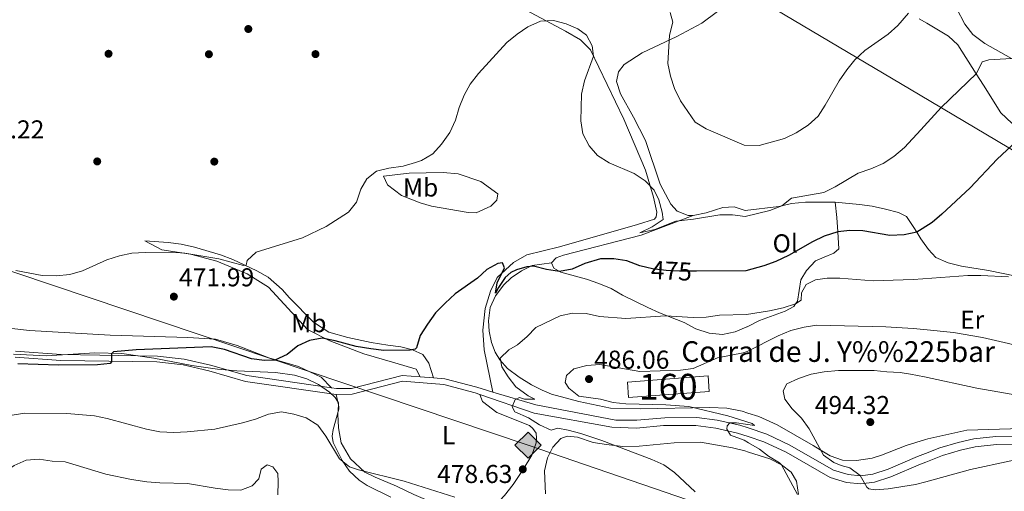
# Model space of a CAD drawing. Extents: x 600968 to 607878, y 710867 to 715597.
# Drawn here: x 604068 to 604449, y 713449 to 713632 of the extents above; entities that cross this region are included whole.
import ezdxf
from ezdxf.enums import TextEntityAlignment as Align

# ---------------------------------------------------------------- set-up
doc = ezdxf.new("R2010")
doc.units = 0
doc.header["$MEASUREMENT"] = 0
for name, pattern in [('DGN Style 3', [118.634222, 84.73873, -33.895492]), ('DGN Style 5', [59.317111, 25.421619, -33.895492]), ('DGN Style 7', [169.47745999999998, 76.264857, -33.895492, 25.421619, -33.895492])]:
    doc.linetypes.add(name, pattern=pattern)
for name, color, linetype in [('Nivel 17', 7, 'Continuous'), ('Nivel 18', 7, 'Continuous'), ('Nivel 21', 7, 'Continuous'), ('Nivel 22', 7, 'Continuous'), ('Nivel 32', 7, 'Continuous'), ('Nivel 34', 7, 'Continuous'), ('Nivel 35', 7, 'Continuous'), ('Nivel 36', 7, 'Continuous'), ('Nivel 37', 7, 'Continuous'), ('Nivel 4', 7, 'Continuous'), ('Nivel 41', 7, 'Continuous'), ('Nivel 44', 7, 'Continuous'), ('Nivel 48', 7, 'Continuous'), ('Nivel 5', 7, 'Continuous'), ('Nivel 53', 7, 'Continuous'), ('Nivel 57', 7, 'Continuous'), ('Nivel 7', 7, 'Continuous')]:
    doc.layers.add(name, color=color, linetype=linetype)
doc.styles.add('Style-arial', font='arial.shx', dxfattribs={"bigfont": 'arialbig.shx'})
doc.styles.add('Style-ariali', font='ariali.shx', dxfattribs={"bigfont": 'arialibig.shx'})
doc.styles.add('Style-arialn', font='arialn.shx', dxfattribs={"bigfont": 'arialnbig.shx'})

# ---------------------------------------------------------------- blocks, each defined once
blk = doc.blocks.new('5GASO')
at = {"layer": 'Nivel 34', "linetype": 'Continuous', "lineweight": 0}
for color, points in [(252, [(0, -5.089999999850988), (-5.090000000083819, 0), (0, 5.090000000083819), (0.2349999998696148, 2.5), (0.2339999999385327, 2.5), (-0.3160000001080334, 2.425000000046566), (-0.7860000000800937, 2.215000000083819), (-1.175999999977648, 1.854999999981374), (-1.481000000145286, 1.350000000093132), (-1.68100000009872, 0.715000000083819), (-1.746000000042841, -0.0400000000372529), (-1.68100000009872, -0.7800000000279397), (-1.481000000145286, -1.419999999925494), (-1.165999999968335, -1.934999999823049), (-0.7560000000521541, -2.300000000046566), (-0.2660000000614673, -2.520000000018626), (0.2939999999944121, -2.59499999997206), (0.2949999999254942, -2.59499999997206)]), (252, [(0, -5.089999999850988), (0.2949999999254942, -2.59499999997206), (0.2939999999944121, -2.59499999997206), (0.7839999999850988, -2.540000000037253), (1.273999999975786, -2.369999999878928), (1.703999999910593, -2.119999999878928), (2.023999999975786, -1.829999999841675), (2.023999999975786, 0.1400000001303852), (0.2339999999385327, 0.1400000001303852), (0.2339999999385327, -0.7099999999627471), (1.268999999854714, -0.7099999999627471), (1.268999999854714, -1.329999999841675), (1.03899999987334, -1.5), (0.7789999998640269, -1.635000000009313), (0.5089999998454005, -1.71999999997206), (0.2489999998360872, -1.744999999878928), (-0.01099999994039536, -1.71999999997206), (-0.2410000001545995, -1.645000000018626), (-0.4459999999962747, -1.520000000018626), (-0.6210000000428408, -1.34499999997206), (-0.7860000000800937, -1.089999999850988), (-0.9010000000707805, -0.7749999999068677), (-0.9710000001359731, -0.409999999916181), (-0.9910000001545995, 0.01000000000931323), (-0.9710000001359731, 0.3950000000186265), (-0.9110000000800937, 0.7299999999813735), (-0.8060000000987202, 1.015000000130385), (-0.6559999999590218, 1.245000000111759), (-0.4760000000242144, 1.420000000158325), (-0.2660000000614673, 1.550000000046566), (-0.03600000008009374, 1.625), (0.2239999999292195, 1.650000000139698), (0.5489999998826534, 1.59499999997206), (0.828999999910593, 1.430000000167638), (1.043999999994412, 1.165000000037253), (1.173999999882653, 0.8000000000465661), (1.929000000003725, 0.9899999999906868), (1.848999999929219, 1.340000000083819), (1.729000000050291, 1.645000000018626), (1.574000000022352, 1.900000000139698), (1.378999999957159, 2.114999999990687), (1.143999999854714, 2.285000000149012), (0.8789999999571592, 2.40500000002794), (0.5740000000223517, 2.475000000093132), (0.2339999999385327, 2.5), (0.2349999998696148, 2.5), (0, 5.090000000083819), (5.089999999850988, 0)]), (7, [(0.2949999999254942, -2.59499999997206), (-0.2650000001303852, -2.520000000018626), (-0.7550000001210719, -2.300000000046566), (-1.165000000037253, -1.934999999823049), (-1.479999999981374, -1.419999999925494), (-1.679999999934807, -0.7800000000279397), (-1.745000000111759, -0.0400000000372529), (-1.679999999934807, 0.715000000083819), (-1.479999999981374, 1.350000000093132), (-1.175000000046566, 1.854999999981374), (-0.7850000001490116, 2.215000000083819), (-0.3149999999441206, 2.425000000046566), (0.2349999998696148, 2.5), (0.5749999999534339, 2.475000000093132), (0.8799999998882413, 2.40500000002794), (1.145000000018626, 2.285000000149012), (1.379999999888241, 2.114999999990687), (1.574999999953434, 1.900000000139698), (1.729999999981374, 1.645000000018626), (1.849999999860302, 1.340000000083819), (1.929999999934807, 0.9899999999906868), (1.175000000046566, 0.8000000000465661), (1.044999999925494, 1.165000000037253), (0.8299999998416752, 1.430000000167638), (0.5500000000465661, 1.59499999997206), (0.2249999998603016, 1.650000000139698), (-0.03500000014901161, 1.625), (-0.2650000001303852, 1.550000000046566), (-0.4750000000931323, 1.420000000158325), (-0.6550000000279397, 1.245000000111759), (-0.8049999999348074, 1.015000000130385), (-0.9100000001490116, 0.7299999999813735), (-0.9699999999720603, 0.3950000000186265), (-0.9899999999906868, 0.01000000000931323), (-0.9699999999720603, -0.409999999916181), (-0.9000000001396984, -0.7749999999068677), (-0.7850000001490116, -1.089999999850988), (-0.6200000001117587, -1.34499999997206), (-0.4450000000651926, -1.520000000018626), (-0.2399999999906868, -1.645000000018626), (-0.01000000000931323, -1.71999999997206), (0.25, -1.744999999878928), (0.5100000000093132, -1.71999999997206), (0.7800000000279397, -1.635000000009313), (1.040000000037253, -1.5), (1.270000000018626, -1.329999999841675), (1.270000000018626, -0.7099999999627471), (0.2349999998696148, -0.7099999999627471), (0.2349999998696148, 0.1400000001303852), (2.024999999906868, 0.1400000001303852), (2.024999999906868, -1.829999999841675), (1.704999999841675, -2.119999999878928), (1.274999999906868, -2.369999999878928), (0.784999999916181, -2.540000000037253)])]:
    blk.add_hatch(color=color, dxfattribs=at).paths.add_polyline_path(points)
at = {"layer": 'Nivel 34', "color": 7, "linetype": 'Continuous', "lineweight": 0}
blk.add_3dface([(0, -5.089999999850988), (5.089999999850988, 0), (0, 5.090000000083819), (-5.090000000083819, 0)], dxfattribs=at)
blk = doc.blocks.new('5PATER')
at = {"layer": 'Nivel 7', "linetype": 'Continuous', "lineweight": 0}
h = blk.add_hatch(color=53, dxfattribs=at)
edge = h.paths.add_edge_path()
edge.add_ellipse((0, 0), major_axis=(-1.095731442945027, -1.110710700472634), ratio=0.9994222409660319, start_angle=0, end_angle=360)
blk = doc.blocks.new('5PERFI')
at = {"layer": 'Nivel 17', "linetype": 'Continuous', "lineweight": 0}
h = blk.add_hatch(color=7, dxfattribs=at)
edge = h.paths.add_edge_path()
edge.add_arc((0, 0), 1.55999999938624, 315.0000000018422, 675.0000000018422)

msp = doc.modelspace()

# ---------------------------------------------------------------- linework, layer by layer
at = {"layer": 'Nivel 18', "color": 7, "linetype": 'DGN Style 3', "lineweight": 13, "elevation": 487.079, "flags": 128}
msp.add_lwpolyline([(604303.1969999999, 713491.7479999999), (604334.439, 713494.1000000001), (604334.8899999999, 713488.101), (604303.648, 713485.7490000001), (604303.1969999999, 713491.7479999999)], dxfattribs=at)
at = {"layer": 'Nivel 21', "color": 7, "linetype": 'DGN Style 3', "lineweight": 0, "extrusion": (-0.02121976074678168, 0.001711139290396752, 0.9997733711977822), "elevation": -11123.57071571045, "flags": 128}
msp.add_lwpolyline([(-759751.4972164235, 544810.5254507437), (-759751.4972164235, 544805.3114026044)], dxfattribs=at)
at = {"layer": 'Nivel 21', "color": 7, "linetype": 'Continuous', "lineweight": 0}
for points in [[(604190.3530000001, 713486.919, 476.848), (604155.3060000001, 713491.9990000001, 476.138), (604141.1240000001, 713496.057, 475.782), (604131.139, 713498.3759999999, 475.545), (604120.98, 713499.554, 475.19), (604083.7239999999, 713500.1470000001, 474.361), (604066.0760000001, 713501.406, 474.598)], [(604246.0689999999, 713486.9040000001, 478.256), (604244.274, 713487.5179999999, 478.033), (604232.095, 713490.7520000001, 477.322), (604216.1529999999, 713492.0349999999, 476.967), (604196.6070000001, 713487.0109999999, 476.967), (604190.3530000001, 713486.919, 476.848)], [(604246.0689999999, 713486.9040000001, 478.256), (604267.135, 713479.7010000001, 480.876), (604297.1640000001, 713474.263, 482.89), (604306.7420000001, 713473.929, 483.127), (604317.247, 713474.936, 483.956), (604329.6640000001, 713474.9280000001, 484.312), (604337.4210000001, 713473.815, 484.787), (604345.9029999999, 713471.996, 485.451), (604350.041, 713470.6070000001, 485.643), (604356.084, 713468.581, 485.925), (604364.719, 713464.5249999999, 486.779), (604381.7919999999, 713454.73, 489.057), (604388.0360000001, 713452.7890000001, 489.531), (604393.6089999999, 713452.27, 490.195), (604398.949, 713452.96, 490.765), (604405.297, 713455.0320000001, 491.144), (604416.71, 713459.9040000001, 491.998), (604418.7420000001, 713460.6869999999, 492.11)], [(604418.7420000001, 713460.6869999999, 492.11), (604425.3119999999, 713463.2180000001, 492.473), (604432.1880000001, 713465.327, 492.852), (604437.8929999999, 713466.6440000001, 492.852), (604446.1540000001, 713467.527, 492.473), (604456.663, 713467.631, 491.998), (604470.47, 713467.652, 491.334), (604484.8729999999, 713467.2150000001, 490.29), (604500.2790000001, 713466.199, 489.626), (604532.4469999999, 713462.693, 488.392), (604544.9099999999, 713460.77, 487.728), (604553.358, 713459.1680000001, 487.444), (604561.095, 713457.183, 487.064), (604575.1570000001, 713451.828, 486.4), (604581.318, 713449.1400000001, 486.4)]]:
    msp.add_polyline3d(points, dxfattribs=at)
at = {"layer": 'Nivel 21', "color": 7, "linetype": 'DGN Style 3', "lineweight": 0}
for points in [[(604188.638, 713489.479, 476.809), (604155.787, 713494.2420000001, 476.138), (604141.6980000001, 713498.273, 475.782), (604131.53, 713500.6340000001, 475.545), (604121.1300000001, 713501.8400000001, 475.19), (604083.8230000001, 713502.4340000001, 474.361), (604066.1499999999, 713503.6950000001, 474.598)], [(604222.875, 713493.79, 477.115), (604215.9539999999, 713494.3470000001, 476.967), (604196.3, 713489.2949999999, 476.967), (604190.5009999999, 713489.21, 476.848), (604188.638, 713489.479, 476.809)], [(604251.061, 713487.8759999999, 478.794), (604244.9380000001, 713489.709, 478.033), (604232.483, 713493.017, 477.322), (604228.071, 713493.371, 477.226)], [(604251.061, 713487.8759999999, 478.794), (604267.7919999999, 713482.8700000001, 480.876), (604298.682, 713476.9720000001, 482.89), (604306.8319999999, 713476.996, 483.127), (604317.72, 713477.818, 483.956), (604330.1130000001, 713478.0590000001, 484.312), (604337.9780000001, 713476.9310000001, 484.787), (604346.74, 713475.0519999999, 485.451), (604349.993, 713473.96, 485.597), (604357.263, 713471.5220000001, 485.925), (604366.1810000001, 713467.3330000001, 486.779), (604383.064, 713457.6470000001, 489.057), (604388.659, 713455.908, 489.531), (604393.5519999999, 713455.452, 490.195), (604398.2490000001, 713456.0590000001, 490.765), (604404.182, 713457.996, 491.144), (604415.5190000001, 713462.8360000001, 491.998), (604418.692, 713464.058, 492.17)], [(604418.692, 713464.058, 492.17), (604424.2779999999, 713466.21, 492.473), (604431.3670000001, 713468.3840000001, 492.852), (604437.3670000001, 713469.7690000001, 492.852), (604445.969, 713470.689, 492.473), (604456.6440000001, 713470.794, 491.998), (604470.5149999999, 713470.8160000001, 491.334), (604485.0249999999, 713470.375, 490.29), (604500.554, 713469.351, 489.626), (604532.8589999999, 713465.8300000001, 488.392), (604545.446, 713463.888, 487.728), (604554.0460000001, 713462.257, 487.444), (604562.051, 713460.2039999999, 487.064), (604576.277, 713454.818, 486.4), (604583.152, 713452.138, 486.305), (604588.0830000001, 713451.3360000001, 486.116), (604592.0889999999, 713451.1640000001, 486.02), (604595.939, 713451.6799999999, 485.83), (604598.5930000001, 713453.2380000001, 485.64), (604600.337, 713455.4369999999, 485.356), (604600.956, 713458.119, 485.071), (604600.9850000001, 713460.7309999999, 484.691), (604600.4310000001, 713462.683, 484.407), (604598.5700000001, 713466.682, 483.553)]]:
    msp.add_polyline3d(points, dxfattribs=at)
at = {"layer": 'Nivel 22', "color": 30, "linetype": 'DGN Style 5', "lineweight": 30, "elevation": 475, "flags": 128}
msp.add_lwpolyline([(604329.925, 713534.747), (604323.348, 713534.712), (604318.2590000001, 713534.9739999999), (604312.9029999999, 713535.6780000001), (604310.76, 713536.1710000001)], dxfattribs=at)
at = {"layer": 'Nivel 32', "color": 6, "linetype": 'DGN Style 7', "lineweight": 0}
for points in [[(604416.6059999999, 713602.9820000001, 468.731), (604327.253, 713655.996, 461.361), (604185.3600000001, 713739.0160000001, 454.138), (604037.5490000001, 713827.098, 443.643), (603891.3659999999, 713913.5530000001, 435.604), (603744.8640000001, 714000.585, 425.345), (603625.0290000001, 714071.896, 419.306), (603418.0360000001, 714193.993, 414.719), (603210.1699999999, 714316, 408.061), (603092.8859999999, 714388.1240000001, 404.042), (602966.7720000001, 714461.362, 400.259), (602823.2479999999, 714546.5360000001, 401.639), (602710.494, 714615.692, 406.105), (602533.3049999999, 714716.7620000001, 400.642), (602387.067, 714804.56, 394.017), (602278.875, 714868.629, 388.758), (602118.185, 714963.8260000001, 385.461), (601934.594, 715072.395, 390.113), (601608.7960000001, 715265.531, 391.922), (601477.344, 715336.1359999999, 396.198), (601395.345, 715377.237, 400.282)], [(604416.6059999999, 713602.9820000001, 468.731), (604455.1399999999, 713580.119, 475.312), (604629.7069999999, 713474.077, 485.115), (605030.227, 713240.3230000001, 527.886)]]:
    msp.add_polyline3d(points, dxfattribs=at)
at = {"layer": 'Nivel 34', "color": 7, "linetype": 'Continuous', "lineweight": 13}
msp.add_polyline3d([(604419.44, 713414.1869999999, 482.829), (604264.736, 713467.281, 478.671), (603980.9820000001, 713562.7, 462.254), (603694.1440000001, 713653.3530000001, 447.296), (603386.962, 713747.5800000001, 444.584), (603221.6740000001, 713879.3300000001, 428.821), (603093.324, 713858.1740000001, 421.419), (602694.6200000001, 713882.8319999999, 412.159), (602340.7050000001, 713935.675, 395.093), (602075.9210000001, 713937.8389999999, 385.268), (601792.787, 713967.6470000001, 374.627), (601559.642, 714028.6140000001, 367.909), (601467.783, 714047.0290000001, 366.847), (601258.5430000001, 714103.298, 365.821), (601227.977, 714112.3200000001, 364.478)], dxfattribs=at)
at = {"layer": 'Nivel 35', "color": 92, "linetype": 'DGN Style 3', "lineweight": 0}
msp.add_polyline3d([(604065.433, 713502.4909999999, 477.523), (604078.034, 713501.935, 478.222), (604096.9450000001, 713503.1229999999, 479.866), (604107.3870000001, 713502.75, 480.692), (604119.737, 713500.969, 481.609), (604134.5349999999, 713498.1880000001, 482.463), (604144.4099999999, 713496.7069999999, 482.775), (604151.9280000001, 713496.145, 482.679), (604166.926, 713495.5079999999, 481.953), (604174.2890000001, 713494.476, 481.798), (604179.0279999999, 713493.021, 481.731), (604183.55, 713490.825, 481.721), (604187.8119999999, 713487.7930000001, 481.799), (604189.952, 713485.8130000001, 481.889), (604191.2520000001, 713483.658, 482.039), (604191.456, 713481.243, 482.268), (604189.243, 713473.325, 483.156), (604188.818, 713470.757, 483.427), (604189.176, 713468.3729999999, 483.64), (604192.723, 713461.3659999999, 484.114), (604195.5900000001, 713457.2320000001, 484.355), (604199.318, 713453.699, 484.528), (604202.462, 713451.676, 484.608), (604211.5619999999, 713447.139, 484.728)], dxfattribs=at)
at = {"layer": 'Nivel 36', "color": 92, "linetype": 'Continuous', "lineweight": 0}
for points in [[(604415.9169999999, 713648.8700000001, 460.583), (604420.283, 713645.4099999999, 461.462), (604427.494, 713640.838, 463.763), (604430.72, 713636.588, 465.318), (604433.908, 713630.4720000001, 466.872), (604437.0079999999, 713626.4070000001, 467.308), (604441.592, 713622.983, 467.743), (604451.993, 713617.125, 470.195), (604452.9310000001, 713616.598, 470.417), (604455.085, 713613.5160000001, 471.785), (604456.2520000001, 713609.7990000001, 472.158), (604457.122, 713604.959, 473.278), (604458.176, 713600.3700000001, 473.899), (604458.4780000001, 713596.2069999999, 474.335), (604458.077, 713593.5900000001, 474.584), (604455.9850000001, 713591.8219999999, 474.521), (604452.125, 713592.0830000001, 474.273), (604447.9070000001, 713596.0719999999, 472.842), (604441.1769999999, 713606.807, 471.163), (604438.355, 713611.243, 470.3), (604431.212, 713622.477, 468.116), (604427.5619999999, 713625.851, 467.681), (604419.226, 713630.844, 465.628), (604416.162, 713632.5150000001, 465.229)], [(604256.308, 713640.1159999999, 468.866), (604279.277, 713627.757, 470.287), (604285.071, 713624.425, 470.287), (604288.8559999999, 713620.443, 470.169), (604301.787, 713593.6510000001, 469.102), (604310.19, 713573.8200000001, 469.339), (604313.3319999999, 713563.3840000001, 470.287), (604314.6200000001, 713557.5789999999, 470.524), (604314.335, 713555.828, 470.761), (604313.689, 713554.8870000001, 470.879), (604307.119, 713552.8500000001, 471.59), (604276.889, 713544.101, 473.486), (604264.2380000001, 713541.0819999999, 474.433), (604259.041, 713538.1329999999, 474.67), (604252.798, 713532.2579999999, 475.499), (604250.236, 713526.94, 475.973), (604248.159, 713520.31, 476.329), (604247.1950000001, 713511.9110000001, 476.921), (604247.7350000001, 713504.193, 477.987), (604251.061, 713487.8759999999, 478.794)], [(604328.7, 713556.3230000001, 469.085), (604326.76, 713556.256, 469.085), (604322.504, 713557.9410000001, 468.966), (604319.9780000001, 713560.7380000001, 468.729), (604315.9450000001, 713568.443, 468.019), (604310.1840000001, 713585.402, 467.545), (604305.588, 713594.4580000001, 467.308), (604300.5260000001, 713603.4680000001, 467.9), (604299.0190000001, 713608.26, 467.9), (604299.703, 713611.9580000001, 467.782), (604301.952, 713614.7860000001, 467.426), (604308.9110000001, 713619.3910000001, 466.479), (604322.331, 713625.604, 463.991), (604332.077, 713630.7930000001, 462.451), (604338.1429999999, 713635.385, 461.266)], [(604208.682, 713571.584, 470.118), (604218.6429999999, 713572.6610000001, 469.999), (604231.7990000001, 713572.97, 470.355), (604237.7069999999, 713572.4739999999, 470.355), (604246.4469999999, 713569.4569999999, 470.829), (604252.9990000001, 713564.7390000001, 471.421), (604252.5700000001, 713562.209, 472.013), (604250.352, 713559.9639999999, 472.487), (604244.683, 713557.358, 473.198), (604241.537, 713557.4280000001, 473.198), (604227.2919999999, 713559.9380000001, 472.487), (604222.925, 713561.233, 472.369), (604215.6640000001, 713563.9990000001, 471.539), (604210.3230000001, 713568.192, 470.592), (604208.682, 713571.584, 470.118)], [(604273.8319999999, 713537.9569999999, 474.806), (604274.7280000001, 713535.916, 474.93), (604277.362, 713534.27, 475.117), (604287.3459999999, 713531.662, 476.05), (604292.094, 713529.9809999999, 476.734), (604296.908, 713528.0530000001, 476.92), (604301.3570000001, 713525.435, 477.604), (604311.058, 713520.646, 477.977), (604315.6869999999, 713518.591, 479.159), (604325.1880000001, 713514.8570000001, 480.278), (604329.76, 713512.365, 480.776), (604334.8189999999, 713510.689, 481.087), (604339.9880000001, 713510.1950000001, 481.398), (604344.888, 713511.253, 481.211), (604349.4310000001, 713513.0900000001, 480.796), (604349.652, 713513.1799999999, 480.776), (604354.4099999999, 713515.5419999999, 480.278), (604364.3759999999, 713519.277, 480.216), (604367.6499999999, 713520.9979999999, 480.092), (604368.351, 713522.064, 480.061), (604369.0530000001, 713523.131, 480.03), (604369.747, 713527.182, 479.594), (604370.44, 713531.358, 478.537), (604372.5700000001, 713534.993, 478.475), (604376.068, 713538.7069999999, 478.04), (604379.469, 713540.1810000001, 477.356), (604383.182, 713541.659, 477.293), (604385.1499999999, 713543.425, 476.796), (604384.73, 713549.9269999999, 475.182), (604384.3729999999, 713555.4809999999, 473.811), (604383.733, 713561.4169999999, 470.604)], [(604383.733, 713561.4169999999, 470.604), (604382.7250000001, 713561.514, 470.574), (604377.2520000001, 713561.506, 470.388), (604372.2150000001, 713561.442, 470.201), (604366.811, 713560.9369999999, 470.201), (604362.9979999999, 713560.075, 470.201), (604361.8500000001, 713559.8160000001, 470.201), (604348.8700000001, 713558.172, 469.559), (604344.567, 713559.7, 469.203), (604340.1470000001, 713559.3630000001, 469.085), (604333.655, 713557.2890000001, 469.085), (604328.7, 713556.3230000001, 469.085)], [(604417.4550000001, 713546.406, 475.846), (604416.8659999999, 713547.212, 475.612), (604415.2820000001, 713549.848, 475.058), (604414.1969999999, 713551.655, 474.679), (604411.3430000001, 713555.9099999999, 473.373), (604408.1510000001, 713557.486, 472.378), (604403.159, 713558.791, 471.694), (604398.044, 713559.969, 471.569), (604393.0619999999, 713560.527, 470.885), (604383.733, 713561.4169999999, 470.604)], [(604328.7, 713556.3230000001, 469.085), (604308.584, 713548.726, 472.567), (604278.396, 713540.8759999999, 474.246), (604275.548, 713539.9070000001, 474.37), (604273.8319999999, 713537.9569999999, 474.806)], [(604222.875, 713493.79, 477.115), (604221.3570000001, 713496.679, 477.115), (604213.0900000001, 713499.237, 477.115), (604201.0819999999, 713502.672, 476.167), (604188.003, 713507.76, 475.456), (604179.281, 713512.175, 474.745), (604164.212, 713528.5700000001, 472.613), (604155.9070000001, 713533.69, 472.258), (604144.227, 713538.6440000001, 471.547), (604134.0160000001, 713541.3670000001, 471.073), (604122.811, 713543.0279999999, 470.362), (604116.2779999999, 713546.466, 469.059), (604125.372, 713545.8219999999, 469.178), (604130.3500000001, 713545.1570000001, 469.178), (604135.531, 713543.9909999999, 469.178), (604145.55, 713541.1089999999, 469.651), (604150.3530000001, 713539.199, 469.888), (604155.004, 713537.054, 470.836), (604159.656, 713534.871, 470.836), (604164.118, 713532.3740000001, 471.428), (604169.4269999999, 713527.676, 472.021), (604172.31, 713524.341, 472.376), (604181.608, 713514.9639999999, 473.086), (604187.5260000001, 713511.1300000001, 473.086), (604194.8570000001, 713508.9469999999, 473.442), (604203.929, 713507.06, 473.679), (604210.466, 713506.0290000001, 473.797), (604215.4040000001, 713505.4410000001, 474.271), (604220.003, 713504.2660000001, 474.745), (604224.027, 713502.462, 475.811), (604226.29, 713499.078, 476.403), (604228.071, 713493.371, 477.226)], [(604528.9029999999, 713535.3999999999, 474.741), (604525.9369999999, 713533.869, 475.301), (604521.212, 713533.2380000001, 475.301), (604520.784, 713533.1810000001, 475.301), (604491.8840000001, 713531.629, 476.855), (604480.639, 713530.6769999999, 478.286), (604465.896, 713530.923, 478.472), (604458.858, 713531.7039999999, 478.845), (604443.081, 713534.9850000001, 478.845), (604432.673, 713536.717, 478.659), (604427.4340000001, 713537.8940000001, 478.472), (604422.6799999999, 713540.01, 477.85), (604419.841, 713543.145, 476.793), (604417.4550000001, 713546.406, 475.846)], [(604273.8319999999, 713537.9569999999, 474.806), (604266.3200000001, 713536.865, 475.427), (604262.179, 713534.8840000001, 475.49), (604258.2339999999, 713532.0970000001, 475.552), (604255.283, 713529.4469999999, 475.925), (604252.1030000001, 713525.1769999999, 476.174), (604250.047, 713520.611, 477.169), (604249.4280000001, 713515.503, 477.355), (604249.605, 713511.4010000001, 478.412), (604250.5930000001, 713507.122, 479.034), (604252.0109999999, 713503.284, 480.091), (604253.79, 713500.3219999999, 480.091), (604256.756, 713497.0009999999, 481.397), (604261.338, 713493.7010000001, 481.895), (604266.041, 713490.7139999999, 483.014), (604270.2350000001, 713488.591, 483.263), (604273.862, 713487.021, 483.947), (604284.409, 713484.1699999999, 484.009), (604296.632, 713481.591, 484.756), (604308.1410000001, 713481.365, 484.756), (604335.1880000001, 713481.898, 485.502), (604341.6599999999, 713481.608, 485.688), (604347.7080000001, 713480.4410000001, 486.435), (604349.9099999999, 713479.7380000001, 486.606), (604354.078, 713478.408, 486.932), (604361.271, 713475.2039999999, 487.181), (604375.118, 713467.172, 489.42), (604377.8559999999, 713465.5249999999, 490.299), (604381.699, 713463.2139999999, 491.534), (604386.5719999999, 713461.5349999999, 492.902), (604391.923, 713461.355, 493.524), (604398.068, 713462.304, 493.711), (604401.6599999999, 713463.47, 493.586), (604411.1910000001, 713467.1370000001, 494.084), (604418.6100000001, 713469.494, 493.863)], [(604418.6100000001, 713469.494, 493.863), (604419.5530000001, 713469.794, 493.835), (604434.6229999999, 713473.159, 493.151), (604477.0220000001, 713474.449, 490.726), (604493.628, 713474.4750000001, 490.104), (604505.9450000001, 713474.2590000001, 489.979), (604517.712, 713473.2280000001, 489.233), (604525.3759999999, 713472.145, 488.86), (604536.267, 713471.6000000001, 487.616), (604541.7960000001, 713472.044, 486.746), (604545.514, 713473.149, 485.937), (604549.283, 713475.0630000001, 485.315), (604550.3910000001, 713476.3729999999, 484.997), (604552.101, 713478.396, 484.507), (604554.638, 713484.212, 482.579), (604555.173, 713490.9979999999, 480.589), (604553.4180000001, 713496.8840000001, 479.345), (604546.6440000001, 713506.25, 477.728), (604536.902, 713523.913, 475.303), (604535.223, 713527.942, 474.989), (604533.244, 713532.6969999999, 474.619), (604531.5320000001, 713535.288, 474.867), (604528.9029999999, 713535.3999999999, 474.741)], [(604188.638, 713489.479, 476.809), (604184.578, 713493.6510000001, 476.69), (604175.8600000001, 713497.794, 475.861), (604164.3589999999, 713501.158, 474.676), (604152.021, 713505.9469999999, 474.321), (604143.6780000001, 713508.3489999999, 473.847), (604132.9920000001, 713509.047, 473.373), (604102.815, 713509.926, 472.307), (604071.655, 713511.683, 472.307), (604052.25, 713513.923, 471.952)], [(604245.3910000001, 713440.23, 480.269), (604240.7280000001, 713440.5889999999, 480.506), (604236.129, 713441.8030000001, 480.506), (604231.094, 713443.632, 480.506), (604220.507, 713448.1740000001, 480.506), (604213.7820000001, 713451.453, 480.506), (604205.541, 713454.8659999999, 480.269), (604201.5530000001, 713456.8260000001, 480.032), (604196.003, 713462.024, 479.676), (604192.3800000001, 713468.183, 479.202), (604191.2860000001, 713473.99, 478.61), (604191.091, 713479.344, 477.781), (604191.31, 713482.9580000001, 477.188), (604190.3530000001, 713486.919, 476.848)], [(604246.0689999999, 713486.9040000001, 478.256), (604247.118, 713484.163, 478.256), (604252.615, 713479.9340000001, 478.729), (604265.2660000001, 713474.916, 478.848), (604266.6030000001, 713473.733, 478.848), (604267.9099999999, 713471.966, 478.848), (604268.0549999999, 713470.027, 478.848), (604267.848, 713468.2380000001, 478.848), (604266.1329999999, 713463.399, 478.611), (604262.7990000001, 713457.7990000001, 478.611), (604258.9240000001, 713451.997, 479.559), (604255.646, 713447.7949999999, 479.795), (604252.0900000001, 713444.094, 479.914), (604248.2479999999, 713441.3200000001, 480.032), (604245.3910000001, 713440.23, 480.269)], [(604369.446, 713448.2180000001, 485.06), (604368.7590000001, 713453.3090000001, 485.371), (604366.5989999999, 713456.8260000001, 485.308), (604362.831, 713459.7010000001, 484.935), (604358.324, 713461.9439999999, 484.687), (604350.128, 713464.5560000001, 483.956), (604348.6329999999, 713465.04, 483.956), (604343.956, 713466.2919999999, 483.127), (604331.463, 713468.439, 481.942), (604321.257, 713468.173, 481.705), (604307.804, 713466.929, 480.639), (604301.479, 713466.72, 480.165), (604295.1399999999, 713467.4809999999, 479.928), (604289.8859999999, 713468.375, 479.454), (604283.9169999999, 713470.3840000001, 479.336), (604279.835, 713470.7509999999, 479.099), (604277.365, 713469.8230000001, 478.981), (604274.307, 713466.517, 478.625), (604272.271, 713462.4110000001, 478.27), (604271.1030000001, 713457.308, 477.678), (604271.466, 713448.423, 476.848)]]:
    msp.add_polyline3d(points, dxfattribs=at)
at = {"layer": 'Nivel 4', "color": 30, "linetype": 'Continuous', "lineweight": 30, "elevation": 475, "flags": 128}
for points in [[(604454.0390000001, 713585.22), (604446.3740000001, 713578.1259999999), (604435.997, 713567.024), (604425.0320000001, 713556.8330000001), (604421.2749999999, 713553.558), (604417.3840000001, 713551.149)], [(604417.3840000001, 713551.149), (604415.2820000001, 713549.848), (604410.3829999999, 713548.8300000001), (604404.8200000001, 713548.565), (604394.378, 713550.3260000001), (604389.3840000001, 713550.5220000001), (604384.73, 713549.9269999999), (604379.477, 713548.267), (604374.959, 713546.1229999999), (604365.588, 713540.797), (604360.6950000001, 713538.523), (604356.017, 713536.7550000001), (604349.1159999999, 713534.8489999999), (604329.925, 713534.747)], [(604310.76, 713536.1710000001), (604308.03, 713536.798), (604302.9580000001, 713538.784), (604298.01, 713539.517), (604292.7509999999, 713539.483), (604286.655, 713537.673), (604281.7990000001, 713535.5150000001), (604276.878, 713534.6130000001), (604271.875, 713535.392), (604266.8360000001, 713536.655), (604264.22, 713536.3740000001), (604260.257, 713535.297), (604257.9920000001, 713534.1969999999), (604255.8360000001, 713532.321), (604253.223, 713528.449), (604252.092, 713526.2010000001), (604252.76, 713530.2380000001), (604255.5889999999, 713535.9569999999), (604254.881, 713537.888), (604252.9920000001, 713537.666), (604248.8030000001, 713535.4210000001), (604245.092, 713532.065), (604236.49, 713525.9110000001), (604232.5930000001, 713522.2760000001), (604228.9110000001, 713518.534), (604225.7239999999, 713514.1200000001), (604222.9720000001, 713509.81), (604221.524, 713505.0009999999), (604221.0120000001, 713504.4920000001), (604219.077, 713504.075), (604208.8389999999, 713503.9739999999), (604203.8729999999, 713504.558), (604198.092, 713505.5160000001), (604190.0530000001, 713507.7760000001), (604184.9920000001, 713508.7209999999), (604180.1030000001, 713507.8729999999), (604175.537, 713505.834), (604171.3999999999, 713502.408), (604166.676, 713500.2039999999), (604162.601, 713500.145), (604157.6429999999, 713500.797), (604147.108, 713504.3829999999), (604141.9979999999, 713505.3759999999), (604112.898, 713504.1740000001), (604104.1259999999, 713503.4140000001), (604103.361, 713502.6270000001), (604103.358, 713499.521), (604102.8800000001, 713498.98), (604097.896, 713498.4210000001), (604082.848, 713498.246), (604067.1200000001, 713498.7490000001)]]:
    msp.add_lwpolyline(points, dxfattribs=at)
at = {"layer": 'Nivel 5', "color": 30, "linetype": 'Continuous', "lineweight": 0, "flags": 128}
for points, elevation in [([(604412.0630000001, 713634.7520000001), (604407.895, 713629.922), (604404.1610000001, 713626.595), (604395.2320000001, 713620.256), (604391.348, 713616.6240000001), (604388.148, 713612.7820000001), (604385.173, 713608.4820000001), (604379.831, 713599.0120000001), (604377.071, 713594.844), (604373.253, 713591.331), (604368.6240000001, 713588.271), (604364.0249999999, 713586.0719999999), (604354.237, 713583.388), (604348.4169999999, 713583.5290000001), (604333.7180000001, 713589.8160000001), (604329.5050000001, 713592.5109999999), (604323.7069999999, 713600.783), (604321.406, 713605.5050000001), (604319.8400000001, 713610.253), (604318.8800000001, 713615.199), (604319.551, 713626.1980000001), (604320.787, 713631.263), (604319.811, 713634.9369999999)], 465), ([(604416.8090000001, 713589.4750000001), (604410.51, 713582.675), (604406.425, 713579.189), (604402.2380000001, 713576.4550000001), (604397.531, 713574.3489999999), (604392.5260000001, 713572.7420000001), (604383.6880000001, 713567.4550000001), (604379.233, 713565.179), (604366.8289999999, 713562.96), (604362.9979999999, 713560.075), (604358.337, 713558.257), (604348.8130000001, 713555.9380000001), (604343.95, 713556.594), (604338.949, 713556.4990000001), (604328.834, 713554.8859999999), (604321.9820000001, 713554.156), (604313.8770000001, 713550.8829999999), (604307.9750000001, 713549.632), (604312.746, 713551.9340000001), (604317.0719999999, 713554.7150000001), (604316.692, 713557.524), (604315.378, 713562.3470000001), (604313.558, 713566.067), (604310.105, 713569.6810000001), (604305.8260000001, 713572.6130000001), (604296.175, 713576.7320000001), (604291.574, 713579.479), (604288.375, 713583.3189999999), (604285.9169999999, 713587.986), (604285.213, 713593.0220000001), (604285.4099999999, 713603.253), (604286.6329999999, 713608.413), (604290.04, 713618.0349999999), (604289.592, 713622.105), (604287.3970000001, 713626.1980000001), (604284.0619999999, 713628.6240000001), (604279.423, 713630.594), (604274.598, 713631.913), (604269.5149999999, 713631.561), (604264.6399999999, 713629.408), (604260.486, 713626.625), (604256.5090000001, 713623.344), (604245.591, 713611.3200000001), (604242.3500000001, 713607.2450000001), (604239.9480000001, 713602.8589999999), (604238.0660000001, 713598.206), (604236.5860000001, 713593.2339999999), (604234.473, 713588.399), (604231.2390000001, 713583.8870000001), (604227.885, 713580.179), (604223.4950000001, 713577.665), (604221.152, 713576.8), (604216.345, 713575.419), (604210.8470000001, 713574.6599999999), (604205.9639999999, 713573.4240000001), (604202.318, 713570.5560000001), (604199.95, 713566.5430000001), (604198.325, 713561.521), (604195.2390000001, 713557.5819999999), (604186.527, 713551.983), (604177.372, 713547.6710000001), (604159.352, 713542.0260000001), (604155.905, 713538.821), (604155.5419999999, 713537.0689999999), (604154.5260000001, 713536.8600000001), (604144.9280000001, 713539.534), (604131.8, 713541.75), (604126.656, 713542.081), (604116.4070000001, 713541.9809999999), (604111.315, 713541.712), (604106.4269999999, 713540.6599999999), (604101.5249999999, 713539.085), (604092.102, 713534.8319999999), (604087.2919999999, 713533.4720000001), (604081.9099999999, 713532.848), (604076.4580000001, 713533.0009999999), (604066.381, 713534.99)], 470), ([(604451.993, 713617.125), (604443.142, 713616.663), (604440.666, 713615.7849999999), (604438.422, 713611.31), (604424.783, 713598.0830000001), (604416.8090000001, 713589.4750000001)], 470), ([(604417.676, 713531.7280000001), (604413.913, 713531.4450000001), (604398.426, 713531.007), (604385.504, 713531.9480000001), (604380.5279999999, 713532.0079999999), (604376.058, 713531.3910000001), (604372.473, 713529.604), (604370.587, 713526.3459999999), (604370.5, 713523.422), (604368.351, 713522.064), (604363.584, 713520.5530000001), (604358.273, 713519.325), (604349.3589999999, 713517.976), (604338.881, 713517.6769999999), (604333.652, 713516.8729999999), (604328.652, 713516.73), (604318.0179999999, 713517.4210000001), (604302.652, 713516.3230000001), (604292.3999999999, 713517.1429999999), (604287.24, 713518.281), (604281.997, 713518.4469999999), (604277.1130000001, 713517.368), (604267.7620000001, 713512.95), (604264.368, 713509.406), (604260.5889999999, 713506.131), (604257.2620000001, 713504.2069999999), (604253.8770000001, 713500.9539999999), (604254.5079999999, 713497.615), (604256.9920000001, 713493.72), (604259.959, 713489.9299999999), (604264.7180000001, 713486.3600000001), (604267.405, 713485.0889999999), (604263.3759999999, 713485.176), (604261.426, 713485.7779999999), (604259.7390000001, 713484.977), (604258.5190000001, 713482.0959999999), (604259.663, 713480.22), (604264.8400000001, 713477.9180000001), (604269.102, 713475.2139999999), (604273.6399999999, 713473.1130000001), (604276.304, 713473.815), (604280.2930000001, 713473.145), (604285.119, 713471.8389999999), (604293.308, 713469.1140000001), (604312.729, 713461.7790000001), (604317.371, 713459.6140000001), (604321.456, 713456.727), (604329.4610000001, 713449.1640000001)], 480), ([(604450.818, 713532.5160000001), (604440.095, 713533.0830000001), (604435.094, 713533.038), (604417.676, 713531.7280000001)], 480), ([(604417.97, 713512.122), (604413.848, 713512.561), (604403.2679999999, 713513.1089999999), (604376.5789999999, 713513.763), (604371.629, 713513.067), (604366.5290000001, 713511.7350000001), (604361.662, 713509.6980000001), (604349.565, 713503.608), (604348.068, 713503.0519999999), (604338.058, 713501.148), (604328.6980000001, 713496.994), (604323.7339999999, 713496.389), (604307.9890000001, 713495.8729999999), (604292.571, 713498.5530000001), (604287.433, 713498.138), (604282.5020000001, 713496.8530000001), (604279.5800000001, 713494.287), (604279.0860000001, 713491.514), (604280.476, 713489.399), (604284.378, 713486.2420000001), (604292.7679999999, 713485.0660000001), (604297.6869999999, 713483.827), (604302.6570000001, 713483.28), (604318.03, 713482.9210000001), (604326.9720000001, 713482.2650000001), (604342.1159999999, 713478.6529999999), (604351.4880000001, 713475.713), (604352.4580000001, 713474.9709999999), (604345.4070000001, 713475.935), (604342.933, 713475.899), (604341.7860000001, 713474.7180000001), (604341.706, 713473.5519999999), (604343.148, 713471.1470000001), (604348.369, 713469.185), (604350.075, 713468.1410000001), (604354.335, 713465.7069999999), (604357.8200000001, 713463.078), (604362.1270000001, 713460.469), (604362.831, 713459.7010000001), (604369.0730000001, 713448.213)], 485), ([(604461.345, 713504.2760000001), (604440.7150000001, 713509.0719999999), (604429.48, 713510.895), (604417.97, 713512.122)], 485), ([(604418.246, 713493.723), (604412.902, 713494.8659999999), (604408.8459999999, 713495.4880000001), (604403.7420000001, 713495.7010000001), (604398.767, 713496.229), (604392.229, 713496.253), (604384.9210000001, 713496.237), (604379.409, 713495.7), (604374.4450000001, 713494.781), (604369.4909999999, 713493.085), (604364.9369999999, 713491.095), (604363.5660000001, 713488.345), (604364.229, 713485.166), (604366.9979999999, 713481.392), (604370.621, 713477.7069999999), (604373.551, 713473.6510000001), (604379.1259999999, 713463.442), (604383.2, 713460.5390000001), (604385.9410000001, 713459.409), (604389.3729999999, 713458.52), (604393.416, 713455.5760000001), (604395.9140000001, 713450.962), (604396.726, 713450.361), (604399.219, 713450.004), (604404.209, 713450.3130000001), (604414.8389999999, 713452.038), (604418.8559999999, 713453.1370000001)], 490), ([(604418.8559999999, 713453.1370000001), (604436.1229999999, 713457.8630000001), (604451.727, 713461.223), (604462.578, 713462.1669999999), (604485.321, 713464.868), (604490.281, 713465.1429999999), (604492.7110000001, 713466.554), (604492.3530000001, 713470.203), (604492.7180000001, 713472.074), (604497.7, 713472.7139999999), (604510.2069999999, 713472.298), (604512.906, 713474.0430000001), (604511.875, 713475.584), (604509.065, 713476.4809999999), (604504.0630000001, 713476.4709999999), (604488.145, 713478.369), (604460.048, 713485.649), (604438.51, 713489.3900000001), (604418.246, 713493.723)], 490), ([(604064.869, 713478.8659999999), (604069.81, 713479.6370000001), (604086.1140000001, 713479.5160000001), (604096.8030000001, 713478.604), (604101.71, 713477.6470000001), (604116.9169999999, 713473.5120000001), (604122.078, 713472.4709999999), (604127.467, 713472.2590000001), (604132.706, 713472.432), (604143.463, 713473.5109999999), (604154.152, 713475.9480000001), (604159.1780000001, 713477.3800000001), (604164.244, 713479.3470000001), (604169.2779999999, 713480.1969999999), (604173.9990000001, 713479.2949999999), (604178.7820000001, 713477.848), (604183.311, 713474.9979999999), (604186.3840000001, 713470.838), (604191.72, 713462.0360000001), (604195.6030000001, 713458.8829999999), (604199.0619999999, 713457.727), (604216.79, 713453.327), (604236.3200000001, 713447.1089999999)], 480), ([(604057.2150000001, 713453.558), (604065.639, 713459.371), (604070.365, 713461.429), (604075.348, 713461.8470000001), (604080.344, 713461.0549999999), (604085.4650000001, 713460.825), (604101.1610000001, 713456.007), (604111.1000000001, 713453.9469999999), (604117.0719999999, 713453.0860000001), (604122.06, 713452.737), (604132.7930000001, 713452.4920000001), (604143.5079999999, 713450.56), (604148.5149999999, 713449.9539999999), (604153.513, 713449.827), (604157.906, 713451.4979999999), (604160.4369999999, 713454.301), (604161.4029999999, 713457.9550000001), (604163.7069999999, 713459.6869999999), (604165.902, 713458.943), (604167.783, 713456.3500000001), (604167.976, 713453.101), (604167.76, 713448.003)], 485)]:
    msp.add_lwpolyline(points, dxfattribs=dict(at, elevation=elevation))
at = {"layer": 'Nivel 53', "color": 1, "linetype": 'Continuous', "lineweight": 0}
msp.add_3dface([(604303.1969999999, 713491.7479999999, 487.079), (604303.648, 713485.7490000001, 487.079), (604334.8899999999, 713488.101, 487.079), (604334.439, 713494.1000000001, 487.079)], dxfattribs=at)
at = {"layer": 'Nivel 57', "color": 92, "linetype": 'DGN Style 3', "lineweight": 0}
msp.add_polyline3d([(604211.5619999999, 713447.139, 484.728), (604202.462, 713451.676, 484.608), (604199.318, 713453.699, 484.528), (604195.5900000001, 713457.2320000001, 484.355), (604192.723, 713461.3659999999, 484.114), (604189.176, 713468.3729999999, 483.64), (604188.818, 713470.757, 483.427), (604189.243, 713473.325, 483.156), (604191.456, 713481.243, 482.268), (604191.2520000001, 713483.658, 482.039), (604189.952, 713485.8130000001, 481.889), (604187.8119999999, 713487.7930000001, 481.799), (604183.55, 713490.825, 481.721), (604179.0279999999, 713493.021, 481.731), (604174.2890000001, 713494.476, 481.798), (604166.926, 713495.5079999999, 481.953), (604151.9280000001, 713496.145, 482.679), (604144.4099999999, 713496.7069999999, 482.775), (604134.5349999999, 713498.1880000001, 482.463), (604119.737, 713500.969, 481.609), (604107.3870000001, 713502.75, 480.692), (604096.9450000001, 713503.1229999999, 479.866), (604078.034, 713501.935, 478.222), (604065.433, 713502.4909999999, 477.523)], dxfattribs=at)

# ---------------------------------------------------------------- block references
at = {"layer": 'Nivel 17', "color": 7, "linetype": 'Continuous', "lineweight": 0}
for p in [(604102.227, 713618.959, 465.579), (604141.104, 713618.787, 466.262), (604182.3840000001, 713618.835, 466.641), (604097.8389999999, 713577.2450000001, 467.171), (604143.193, 713577.1669999999, 467.702)]:
    msp.add_blockref('5PERFI', p, dxfattribs=at)
at = {"layer": 'Nivel 34', "color": 252, "linetype": 'Continuous', "lineweight": 0}
msp.add_blockref('5GASO', (604264.736, 713467.281, 478.671), dxfattribs=at)
at = {"layer": 'Nivel 7', "color": 53, "linetype": 'Continuous', "lineweight": 0}
for p in [(604156.371, 713628.5619999999, 466.761), (604127.5279999999, 713524.8470000001, 471.992), (604288.335, 713492.9110000001, 486.061), (604397.287, 713476.2250000001, 494.32), (604262.6780000001, 713457.929, 478.635)]:
    msp.add_blockref('5PATER', p, dxfattribs=at)

# ---------------------------------------------------------------- texts
at = {"layer": 'Nivel 37', "color": 92, "linetype": 'Continuous', "lineweight": 0, "style": 'Style-arialn'}
for s, p in [('Mb', (604223.1118623526, 713567.136001, 471.221)), ('Ol', (604364.3466021109, 713545.4950009999, 473.723)), ('Er', (604436.7328385226, 713515.871001, 483.666)), ('Mb', (604179.8178623526, 713514.561001, 473.739)), ('L', (604233.9851597834, 713471.173001, 478.981))]:
    msp.add_text(s, height=7.000002, dxfattribs=at).set_placement(p, align=Align.MIDDLE_CENTER)
at = {"layer": 'Nivel 41', "color": 7, "linetype": 'Continuous', "lineweight": 0, "style": 'Style-arial'}
for s, p in [('467.22', (604048.2180000001, 713586.1540000001, 467.216)), ('471.99', (604129.514, 713528.8470000001, 471.992)), ('486.06', (604290.3200000001, 713496.9110000001, 486.061)), ('494.32', (604375.781, 713479.3430000001, 494.32)), ('478.63', (604229.494, 713452.6259999999, 478.635))]:
    msp.add_text(s, height=7.000002, dxfattribs=at).set_placement(p)
at = {"layer": 'Nivel 41', "color": 7, "linetype": 'Continuous', "lineweight": 0, "style": 'Style-ariali'}
msp.add_text('475', height=7.000002, rotation=357.0528095089612, dxfattribs=at).set_placement((604320.2725317632, 713534.8697306679, 475), align=Align.MIDDLE_CENTER)
at = {"layer": 'Nivel 44', "color": 7, "linetype": 'Continuous', "lineweight": 0, "style": 'Style-arial'}
msp.add_text('Corral de J. Y%%225bar', height=7.999998000000001, dxfattribs=at).set_placement((604324.078, 713499.561, 484.186))
at = {"layer": 'Nivel 48', "color": 1, "linetype": 'Continuous', "lineweight": 0, "style": 'Style-arialn'}
msp.add_text('160', height=10.000002, dxfattribs=at).set_placement((604319.044660008, 713489.9240009999, 485.277), align=Align.MIDDLE_CENTER)

doc.saveas('drawing.dxf')
